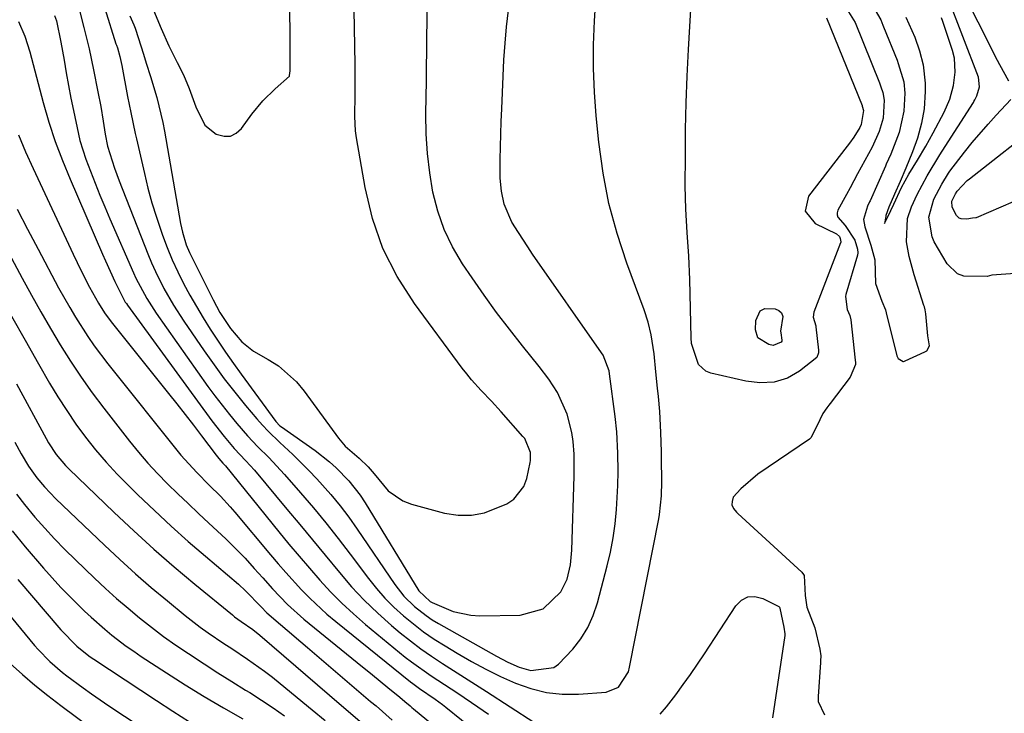
# Model space of a CAD drawing. Units: inches. Extents: x 1885234 to 1889831, y 437867 to 443274.
# Drawn here: x 1886735 to 1886936, y 438937 to 439079 of the extents above; entities that cross this region are included whole.
import ezdxf

# ---------------------------------------------------------------- set-up
doc = ezdxf.new("R2010")
doc.units = ezdxf.units.IN
doc.header["$MEASUREMENT"] = 0
doc.layers.add('7', color=7, linetype='Continuous')
doc.layers.add('8', color=7, linetype='Continuous')

msp = doc.modelspace()

# ---------------------------------------------------------------- linework, layer by layer
at = {"layer": '7', "color": 18}
for points in [[(1886762.27, 439080.77, 1756), (1886763.82, 439077.06, 1756), (1886765.36, 439073.55, 1756), (1886767.04, 439070.12, 1756), (1886768.32, 439067.6, 1756), (1886769.54, 439064.84, 1756), (1886770.88, 439061.06, 1756), (1886772.68, 439057.35, 1756), (1886775.03, 439055.51, 1756), (1886776.61, 439055.08, 1756), (1886777.92, 439055.11, 1756), (1886779.1, 439055.69, 1756), (1886780.19, 439056.64, 1756), (1886782.31, 439059.58, 1756), (1886784.52, 439062.3, 1756), (1886787.03, 439064.75, 1756), (1886789.92, 439067.35, 1756), (1886789.97, 439067.46, 1756), (1886790.08, 439068.44, 1756), (1886789.92, 439108.12, 1756)], [(1886757.42, 439079.63, 1758), (1886758.21, 439077.81, 1758), (1886758.49, 439077.12, 1758), (1886758.57, 439076.89, 1758), (1886760.2, 439071.8, 1758), (1886760.77, 439069.99, 1758), (1886761.62, 439067.28, 1758), (1886762.89, 439063, 1758), (1886763.34, 439061.3, 1758), (1886764.13, 439057.87, 1758), (1886764.46, 439056.15, 1758), (1886767.75, 439037.31, 1758), (1886768.12, 439035.56, 1758), (1886768.93, 439032.97, 1758), (1886769.59, 439031.36, 1758), (1886769.97, 439030.56, 1758), (1886774.37, 439021.73, 1758), (1886775.76, 439019.15, 1758), (1886777.92, 439015.89, 1758), (1886780.27, 439013.17, 1758), (1886782.6, 439011.27, 1758), (1886785.6, 439009.56, 1758), (1886787.69, 439008.24, 1758), (1886791.37, 439005.03, 1758), (1886792.95, 439003.14, 1758), (1886799.93, 438993.54, 1758), (1886801.32, 438991.87, 1758), (1886804.13, 438989.44, 1758), (1886805.99, 438987.71, 1758), (1886807.21, 438986.25, 1758), (1886810.03, 438982.78, 1758), (1886813.05, 438980.73, 1758), (1886814.81, 438980.06, 1758), (1886821.53, 438978.26, 1758), (1886824.29, 438977.83, 1758), (1886827.02, 438977.79, 1758), (1886829.69, 438978.32, 1758), (1886834.21, 438980.13, 1758), (1886835.67, 438981.09, 1758), (1886837.72, 438983.69, 1758), (1886838.33, 438985.32, 1758), (1886839.02, 438988.58, 1758), (1886839.08, 438988.94, 1758), (1886839.05, 438990.59, 1758), (1886837.88, 438993.44, 1758), (1886837.53, 438993.88, 1758), (1886833.11, 438998.87, 1758), (1886831.1, 439001.08, 1758), (1886829.04, 439003.25, 1758), (1886827.02, 439005.45, 1758), (1886826.08, 439006.61, 1758), (1886825.17, 439007.79, 1758), (1886815.4, 439021, 1758), (1886811.91, 439026.49, 1758), (1886808.98, 439032.22, 1758), (1886806.88, 439038.31, 1758), (1886805.34, 439044.63, 1758), (1886803.63, 439054.73, 1758), (1886803.43, 439056.19, 1758), (1886803.24, 439059.14, 1758), (1886803.34, 439063.59, 1758), (1886803.36, 439066.64, 1758), (1886803.34, 439068.67, 1758), (1886803.32, 439069.69, 1758), (1886802.72, 439103.31, 1758)], [(1886742.04, 439079.72, 1764), (1886742.48, 439078.59, 1764), (1886743.39, 439074.29, 1764), (1886744.01, 439070.59, 1764), (1886744.46, 439068.01, 1764), (1886744.93, 439065.45, 1764), (1886745.43, 439062.88, 1764), (1886745.95, 439060.32, 1764), (1886746.96, 439055.49, 1764), (1886747.26, 439054.2, 1764), (1886748.44, 439050.43, 1764), (1886749.38, 439047.99, 1764), (1886750.33, 439045.54, 1764), (1886751.31, 439043.1, 1764), (1886752.32, 439040.67, 1764), (1886753.35, 439038.25, 1764), (1886758.15, 439027.23, 1764), (1886758.64, 439026.15, 1764), (1886760.85, 439021.97, 1764), (1886762.77, 439018.99, 1764), (1886773.32, 439004.09, 1764), (1886774.74, 439002.14, 1764), (1886777.7, 438998.34, 1764), (1886779.24, 438996.48, 1764), (1886781.38, 438994.02, 1764), (1886783.53, 438991.75, 1764), (1886785.75, 438989.55, 1764), (1886788.95, 438986.13, 1764), (1886792.21, 438982.4, 1764), (1886794.82, 438979.34, 1764), (1886797.39, 438976.23, 1764), (1886799.89, 438973.06, 1764), (1886802.34, 438969.85, 1764), (1886806.02, 438964.92, 1764), (1886807.65, 438962.87, 1764), (1886809.37, 438960.9, 1764), (1886811.22, 438959.06, 1764), (1886813.16, 438957.29, 1764), (1886815.2, 438955.64, 1764), (1886817.29, 438954.05, 1764), (1886819.45, 438952.57, 1764), (1886821.66, 438951.17, 1764), (1886824.13, 438949.68, 1764), (1886827.03, 438948.01, 1764), (1886829.96, 438946.42, 1764), (1886832.97, 438944.94, 1764), (1886836.01, 438943.55, 1764), (1886839.12, 438942.45, 1764), (1886842.29, 438941.67, 1764), (1886845.53, 438941.34, 1764), (1886848.83, 438941.33, 1764), (1886854.48, 438941.71, 1764), (1886856.99, 438942.72, 1764), (1886859, 438945.88, 1764), (1886859.26, 438946.81, 1764), (1886865.21, 438977.04, 1764), (1886865.37, 438977.98, 1764), (1886865.77, 438981.79, 1764), (1886865.84, 438984.66, 1764), (1886865.77, 438989.39, 1764), (1886865.74, 438990.72, 1764), (1886865.63, 438994.7, 1764), (1886865.38, 438998.97, 1764), (1886865.11, 439002.04, 1764), (1886864.95, 439003.7, 1764), (1886864.62, 439007.03, 1764), (1886864.24, 439010.7, 1764), (1886863.64, 439014.62, 1764), (1886863.04, 439017.2, 1764), (1886862.22, 439019.71, 1764), (1886858.69, 439029.2, 1764), (1886856.7, 439035.24, 1764), (1886855.03, 439041.36, 1764), (1886853.84, 439047.58, 1764), (1886852.97, 439053.88, 1764), (1886852.44, 439059.23, 1764), (1886852.09, 439064.06, 1764), (1886851.88, 439068.9, 1764), (1886851.92, 439073.74, 1764), (1886852.11, 439078.59, 1764), (1886852.59, 439086.07, 1764)], [(1886936.5, 439066.35, 1764), (1886934.7, 439069.63, 1764), (1886934.25, 439070.51, 1764), (1886926.34, 439086.21, 1764)], [(1886897.41, 439009.97, 1766), (1886893.88, 439007.19, 1766), (1886891.42, 439005.75, 1766), (1886888.68, 439004.96, 1766), (1886885.81, 439004.78, 1766), (1886882.96, 439005.15, 1766), (1886875.83, 439006.78, 1766), (1886874.82, 439007.19, 1766), (1886873.26, 439008.54, 1766), (1886871.9, 439012.84, 1766), (1886871.82, 439014, 1766), (1886871.54, 439025.87, 1766), (1886871.35, 439030.65, 1766), (1886871, 439035.43, 1766), (1886870.69, 439040.2, 1766), (1886870.59, 439044.99, 1766), (1886870.61, 439051.06, 1766), (1886870.67, 439056.48, 1766), (1886870.79, 439061.91, 1766), (1886870.99, 439067.33, 1766), (1886871.26, 439072.76, 1766), (1886871.87, 439083.41, 1766)], [(1886909.29, 439080.78, 1762), (1886910.42, 439078.8, 1762), (1886910.87, 439077.77, 1762), (1886911.02, 439077.42, 1762), (1886913.74, 439070.59, 1762), (1886913.99, 439069.93, 1762), (1886915.1, 439066.21, 1762), (1886915.32, 439063.89, 1762), (1886915.16, 439060.17, 1762), (1886914.21, 439055.85, 1762), (1886912.45, 439051.45, 1762), (1886911.56, 439049.38, 1762), (1886911.38, 439048.97, 1762), (1886908.25, 439041.95, 1762), (1886908.15, 439041.73, 1762), (1886907.76, 439040.85, 1762), (1886906.89, 439038.11, 1762), (1886907.21, 439036.6, 1762), (1886908.4, 439032.89, 1762), (1886909.23, 439029.92, 1762), (1886909.33, 439025.03, 1762), (1886910.64, 439021.49, 1762), (1886911.37, 439019.72, 1762), (1886911.55, 439019.11, 1762), (1886913.72, 439010.3, 1762), (1886914, 439009.76, 1762), (1886915.03, 439009.13, 1762), (1886915.07, 439009.12, 1762), (1886915.11, 439009.14, 1762), (1886915.4, 439009.32, 1762), (1886919.4, 439011.15, 1762), (1886919.67, 439011.28, 1762), (1886919.84, 439011.36, 1762), (1886920.34, 439012.35, 1762), (1886919.99, 439014.38, 1762), (1886919.62, 439018.85, 1762), (1886919.47, 439019.72, 1762), (1886919.32, 439020.3, 1762), (1886919.24, 439020.58, 1762), (1886917.21, 439026.85, 1762), (1886916.19, 439030.59, 1762), (1886915.65, 439033.58, 1762), (1886915.86, 439038.3, 1762), (1886916.69, 439040.7, 1762), (1886917.84, 439043.23, 1762), (1886919.91, 439047.01, 1762), (1886922.44, 439051.27, 1762), (1886922.92, 439052.06, 1762), (1886929.3, 439062, 1762), (1886929.41, 439062.17, 1762), (1886929.61, 439062.52, 1762), (1886930.04, 439063.36, 1762), (1886930.52, 439065.17, 1762), (1886930.33, 439067.16, 1762), (1886923.94, 439083.81, 1762)], [(1886746.97, 439081.51, 1762), (1886748.07, 439077.23, 1762), (1886749.1, 439072.94, 1762), (1886750.02, 439068.62, 1762), (1886750.92, 439064.12, 1762), (1886751.48, 439061.15, 1762), (1886751.97, 439058.16, 1762), (1886752.38, 439055.53, 1762), (1886752.9, 439053.08, 1762), (1886754.28, 439048.56, 1762), (1886755.22, 439046, 1762), (1886761.08, 439031.08, 1762), (1886761.83, 439029.28, 1762), (1886762.62, 439027.5, 1762), (1886764.37, 439024.02, 1762), (1886766.31, 439020.65, 1762), (1886768.42, 439017.37, 1762), (1886772.56, 439011.3, 1762), (1886774.57, 439008.45, 1762), (1886776.63, 439005.64, 1762), (1886778.78, 439002.9, 1762), (1886781, 439000.2, 1762), (1886783.33, 438997.44, 1762), (1886784.44, 438996.18, 1762), (1886785.58, 438994.96, 1762), (1886788, 438992.62, 1762), (1886790.63, 438990.19, 1762), (1886793.91, 438986.93, 1762), (1886795.5, 438985.25, 1762), (1886798.36, 438982.04, 1762), (1886800.25, 438979.75, 1762), (1886802.04, 438977.38, 1762), (1886803.77, 438974.96, 1762), (1886811.43, 438963.67, 1762), (1886813.27, 438961.3, 1762), (1886815.4, 438959.19, 1762), (1886817.77, 438957.33, 1762), (1886819.02, 438956.5, 1762), (1886820.31, 438955.72, 1762), (1886832.16, 438949.04, 1762), (1886834.41, 438947.87, 1762), (1886836.72, 438946.83, 1762), (1886839.11, 438946.16, 1762), (1886843.82, 438946.76, 1762), (1886844.79, 438947.41, 1762), (1886847.67, 438950.47, 1762), (1886849.32, 438952.63, 1762), (1886850.74, 438954.91, 1762), (1886851.84, 438957.37, 1762), (1886852.72, 438959.94, 1762), (1886854.71, 438967.47, 1762), (1886855.37, 438970.31, 1762), (1886855.92, 438973.17, 1762), (1886856.3, 438976.06, 1762), (1886856.56, 438978.97, 1762), (1886856.85, 438983.87, 1762), (1886856.91, 438986.71, 1762), (1886856.84, 438990.49, 1762), (1886856.62, 438994.84, 1762), (1886856.3, 438997.95, 1762), (1886855.19, 439006.65, 1762), (1886855.1, 439007.22, 1762), (1886853.85, 439010.43, 1762), (1886853.53, 439010.92, 1762), (1886839.5, 439031.06, 1762), (1886838.51, 439032.51, 1762), (1886836.61, 439035.44, 1762), (1886835.29, 439037.6, 1762), (1886833.69, 439041.26, 1762), (1886833.12, 439043.89, 1762), (1886832.87, 439046.56, 1762), (1886832.85, 439047.91, 1762), (1886832.89, 439050.37, 1762), (1886832.94, 439052.95, 1762), (1886833.01, 439055.53, 1762), (1886833.1, 439058.11, 1762), (1886833.2, 439060.69, 1762), (1886833.65, 439070.67, 1762), (1886833.87, 439074.05, 1762), (1886834.16, 439077.43, 1762), (1886834.58, 439080.8, 1762)], [(1886903.17, 439081.57, 1764), (1886905.2, 439078.31, 1764), (1886910.17, 439065.97, 1764), (1886910.47, 439065.17, 1764), (1886910.85, 439063.98, 1764), (1886911.12, 439062.41, 1764), (1886910.91, 439058.79, 1764), (1886910.11, 439056.05, 1764), (1886908.7, 439052.84, 1764), (1886905.72, 439047.39, 1764), (1886904.2, 439044.59, 1764), (1886903.44, 439043.19, 1764), (1886901.71, 439039.99, 1764), (1886901.57, 439039.5, 1764), (1886901.55, 439039.04, 1764), (1886901.71, 439038.6, 1764), (1886903.16, 439036.92, 1764), (1886905.18, 439033.87, 1764), (1886905.69, 439032.05, 1764), (1886905.75, 439031.32, 1764), (1886905.66, 439030.84, 1764), (1886903.33, 439022.84, 1764), (1886903.24, 439022.4, 1764), (1886903.59, 439019.73, 1764), (1886904.11, 439018.51, 1764), (1886904.3, 439017.64, 1764), (1886905.24, 439009.43, 1764), (1886905.26, 439008.97, 1764), (1886905.25, 439008.51, 1764), (1886904.19, 439005.98, 1764), (1886900.11, 439000.61, 1764), (1886899.85, 439000.26, 1764), (1886899.46, 438999.74, 1764), (1886898.61, 438998.53, 1764), (1886897.4, 438995.94, 1764), (1886896.2, 438993.57, 1764), (1886896.07, 438993.45, 1764), (1886895.93, 438993.35, 1764), (1886885.37, 438986.17, 1764), (1886881.9, 438983.18, 1764), (1886880.39, 438981.46, 1764), (1886880.14, 438980.6, 1764), (1886880.11, 438979.95, 1764), (1886880.45, 438979.18, 1764), (1886881.06, 438978.41, 1764), (1886881.3, 438978.18, 1764), (1886894.32, 438966.19, 1764), (1886894.69, 438965.75, 1764), (1886894.82, 438965.5, 1764), (1886895.03, 438961.42, 1764), (1886895.38, 438959.03, 1764), (1886896.97, 438954.86, 1764), (1886898.02, 438950.47, 1764), (1886898.19, 438949.13, 1764), (1886898.17, 438948.12, 1764), (1886898.15, 438947.79, 1764), (1886897.65, 438940.84, 1764), (1886897.67, 438939.82, 1764), (1886898.95, 438937.08, 1764)], [(1886734.7, 439078.47, 1766), (1886736.03, 439075.47, 1766), (1886737.02, 439072.33, 1766), (1886739.78, 439061.98, 1766), (1886740.94, 439057.99, 1766), (1886742.22, 439054.04, 1766), (1886743.67, 439050.16, 1766), (1886745.24, 439046.31, 1766), (1886751.87, 439031.06, 1766), (1886752.49, 439029.65, 1766), (1886754.38, 439025.45, 1766), (1886756.48, 439021.28, 1766), (1886756.71, 439020.95, 1766), (1886756.94, 439020.62, 1766), (1886774.14, 438997.03, 1766), (1886776.62, 438993.84, 1766), (1886778.7, 438991.41, 1766), (1886781.07, 438988.92, 1766), (1886782.79, 438987, 1766), (1886789.44, 438979.07, 1766), (1886792.05, 438975.95, 1766), (1886794.64, 438972.81, 1766), (1886797.22, 438969.67, 1766), (1886800.12, 438966.12, 1766), (1886802.6, 438963.24, 1766), (1886805.18, 438960.46, 1766), (1886807.93, 438957.84, 1766), (1886810.77, 438955.31, 1766), (1886812.53, 438953.84, 1766), (1886814.61, 438952.18, 1766), (1886816.73, 438950.57, 1766), (1886818.91, 438949.05, 1766), (1886821.13, 438947.59, 1766), (1886823.38, 438946.16, 1766), (1886825.63, 438944.73, 1766), (1886827.88, 438943.3, 1766), (1886830.12, 438941.86, 1766), (1886839.74, 438935.64, 1766)], [(1886899.38, 439079.2, 1766), (1886906.62, 439061.36, 1766), (1886906.67, 439061.22, 1766), (1886906.93, 439060.34, 1766), (1886906.45, 439057.48, 1766), (1886906.18, 439056.86, 1766), (1886904.92, 439054.93, 1766), (1886904.03, 439053.68, 1766), (1886903.57, 439053.07, 1766), (1886895.71, 439042.89, 1766), (1886895.05, 439039.78, 1766), (1886897.06, 439037.31, 1766), (1886901.4, 439035.17, 1766), (1886901.99, 439034.63, 1766), (1886902.14, 439034.24, 1766), (1886902.29, 439033.58, 1766), (1886902.27, 439033.42, 1766), (1886902.25, 439033.35, 1766), (1886896.79, 439019.24, 1766), (1886896.63, 439018.18, 1766), (1886897.17, 439016.45, 1766), (1886897.21, 439016.2, 1766), (1886897.75, 439011.48, 1766), (1886897.76, 439010.95, 1766), (1886897.41, 439009.97, 1766)], [(1886937.85, 439027.11, 1764), (1886933.07, 439026.74, 1764), (1886932.11, 439026.48, 1764), (1886927.38, 439026.56, 1764), (1886926.04, 439027.05, 1764), (1886923.96, 439029.09, 1764), (1886921.33, 439033.55, 1764), (1886921.16, 439033.87, 1764), (1886920.88, 439034.55, 1764), (1886920.23, 439038.57, 1764), (1886921.23, 439042.23, 1764), (1886922.86, 439045.3, 1764), (1886924.2, 439047.55, 1764), (1886924.5, 439047.99, 1764), (1886927.49, 439051.87, 1764), (1886929.04, 439053.81, 1764), (1886932.29, 439057.57, 1764), (1886933.98, 439059.39, 1764), (1886936.94, 439062.58, 1764)], [(1886955, 439049.33, 1766), (1886929.86, 439038.47, 1766), (1886929.77, 439038.43, 1766), (1886929.15, 439038.35, 1766), (1886927.95, 439038.19, 1766), (1886926.8, 439038.23, 1766), (1886926.44, 439038.36, 1766), (1886925.89, 439038.91, 1766), (1886924.99, 439040.65, 1766), (1886924.93, 439041.84, 1766), (1886925.66, 439043.35, 1766), (1886925.98, 439043.88, 1766), (1886928.02, 439046.05, 1766), (1886928.48, 439046.43, 1766), (1886943.38, 439058.08, 1766)], [(1886734.7, 439055.39, 1768), (1886736.18, 439051.93, 1768), (1886737.72, 439048.49, 1768), (1886745.86, 439031.06, 1768), (1886746.67, 439029.36, 1768), (1886747.5, 439027.67, 1768), (1886749.23, 439024.33, 1768), (1886751.04, 439021.02, 1768), (1886752.26, 439019.09, 1768), (1886753.61, 439017.26, 1768), (1886765.27, 439002.65, 1768), (1886766.98, 439000.5, 1768), (1886768.67, 438998.34, 1768), (1886770.36, 438996.16, 1768), (1886772.03, 438993.98, 1768), (1886774.99, 438990.08, 1768), (1886775.55, 438989.38, 1768), (1886776.4, 438988.43, 1768), (1886776.77, 438988.01, 1768), (1886776.89, 438987.86, 1768), (1886787.79, 438974.44, 1768), (1886789.84, 438971.94, 1768), (1886791.92, 438969.45, 1768), (1886794.03, 438966.99, 1768), (1886796.15, 438964.54, 1768), (1886798.34, 438962.16, 1768), (1886800.61, 438959.86, 1768), (1886802.99, 438957.67, 1768), (1886805.44, 438955.56, 1768), (1886813.55, 438948.9, 1768), (1886814.82, 438947.9, 1768), (1886818.79, 438945.08, 1768), (1886822.87, 438942.4, 1768), (1886824.22, 438941.5, 1768), (1886828.31, 438938.75, 1768), (1886830.47, 438937.22, 1768)], [(1886722.81, 439049.88, 1772), (1886735.48, 439026.15, 1772), (1886737.35, 439022.71, 1772), (1886739.26, 439019.29, 1772), (1886741.23, 439015.9, 1772), (1886743.23, 439012.53, 1772), (1886745.31, 439009.21, 1772), (1886747.47, 439005.95, 1772), (1886749.75, 439002.77, 1772), (1886752.11, 438999.64, 1772), (1886757.37, 438992.92, 1772), (1886759.21, 438990.66, 1772), (1886761.1, 438988.45, 1772), (1886763.07, 438986.31, 1772), (1886765.1, 438984.23, 1772), (1886767.18, 438982.19, 1772), (1886769.28, 438980.17, 1772), (1886771.4, 438978.17, 1772), (1886773.54, 438976.2, 1772), (1886776.99, 438972.99, 1772), (1886778.98, 438971.04, 1772), (1886780.9, 438969.03, 1772), (1886782.78, 438966.97, 1772), (1886784.51, 438965.02, 1772), (1886786.49, 438962.81, 1772), (1886789.57, 438959.6, 1772), (1886792.88, 438956.64, 1772), (1886803.71, 438947.8, 1772), (1886806.85, 438945.23, 1772), (1886808.42, 438943.95, 1772), (1886809.99, 438942.67, 1772), (1886812.42, 438940.68, 1772), (1886813.47, 438939.81, 1772), (1886814.51, 438938.92, 1772), (1886814.86, 438938.63, 1772), (1886815.21, 438938.33, 1772), (1886821.39, 438933.21, 1772)], [(1886733.33, 439018.4, 1774), (1886736.06, 439013.53, 1774), (1886738.82, 439008.69, 1774), (1886741.08, 439004.75, 1774), (1886742.78, 439001.92, 1774), (1886744.55, 438999.13, 1774), (1886746.43, 438996.41, 1774), (1886748.38, 438993.74, 1774), (1886750.44, 438991.15, 1774), (1886752.57, 438988.62, 1774), (1886754.81, 438986.2, 1774), (1886757.13, 438983.84, 1774), (1886759.06, 438981.96, 1774), (1886762.43, 438978.75, 1774), (1886765.84, 438975.58, 1774), (1886769.31, 438972.48, 1774), (1886772.83, 438969.43, 1774), (1886779.53, 438963.73, 1774), (1886781.02, 438962.39, 1774), (1886784.17, 438959.1, 1774), (1886785.35, 438957.91, 1774), (1886788.09, 438955.54, 1774), (1886789.48, 438954.37, 1774), (1886792.24, 438952.01, 1774), (1886793.62, 438950.84, 1774), (1886806.49, 438939.85, 1774), (1886807.59, 438938.91, 1774), (1886810.87, 438936.05, 1774)], [(1886890.17, 439013.13, 1768), (1886890.13, 439013.09, 1768), (1886888.5, 439012.45, 1768), (1886887.62, 439012.59, 1768), (1886885.38, 439013.99, 1768), (1886884.91, 439015.6, 1768), (1886884.95, 439017.53, 1768), (1886885.89, 439019.5, 1768), (1886886.83, 439019.93, 1768), (1886888.9, 439019.92, 1768), (1886889.67, 439019.56, 1768), (1886890.22, 439019.06, 1768), (1886890.46, 439018.35, 1768), (1886889.98, 439015.35, 1768), (1886890.05, 439015.02, 1768), (1886890.27, 439013.52, 1768), (1886890.26, 439013.32, 1768), (1886890.17, 439013.13, 1768)], [(1886734.32, 439004.61, 1776), (1886740.35, 438993.44, 1776), (1886740.83, 438992.6, 1776), (1886742.42, 438990.16, 1776), (1886744.29, 438987.94, 1776), (1886744.97, 438987.25, 1776), (1886754.23, 438978.36, 1776), (1886758.24, 438974.6, 1776), (1886762.31, 438970.9, 1776), (1886766.47, 438967.29, 1776), (1886770.68, 438963.75, 1776), (1886778.34, 438957.47, 1776), (1886778.77, 438957.12, 1776), (1886780.11, 438956.15, 1776), (1886782.49, 438954.49, 1776), (1886783.89, 438953.36, 1776), (1886800.55, 438939.04, 1776), (1886804.26, 438935.82, 1776)], [(1886734.01, 438992.74, 1778), (1886735.29, 438990.33, 1778), (1886736.76, 438987.8, 1778), (1886738.45, 438985.41, 1778), (1886740, 438983.6, 1778), (1886742.34, 438981.18, 1778), (1886752.23, 438971.71, 1778), (1886755.36, 438968.78, 1778), (1886758.54, 438965.89, 1778), (1886761.79, 438963.08, 1778), (1886765.08, 438960.32, 1778), (1886768.72, 438957.33, 1778), (1886771.78, 438954.95, 1778), (1886773.35, 438953.83, 1778), (1886776.57, 438951.67, 1778), (1886778.18, 438950.6, 1778), (1886781.41, 438948.45, 1778), (1886784.87, 438946.01, 1778), (1886786.47, 438944.78, 1778), (1886788.05, 438943.52, 1778), (1886794.57, 438938.14, 1778), (1886797.22, 438935.92, 1778)], [(1886733.42, 438974.63, 1782), (1886736.1, 438971.36, 1782), (1886739.83, 438967, 1782), (1886741.58, 438965.03, 1782), (1886743.35, 438963.09, 1782), (1886745.19, 438961.21, 1782), (1886748.19, 438958.28, 1782), (1886749.54, 438957.01, 1782), (1886752.32, 438954.57, 1782), (1886753.75, 438953.38, 1782), (1886756.69, 438951.13, 1782), (1886758.2, 438950.06, 1782), (1886759.74, 438949.03, 1782), (1886764.89, 438945.67, 1782), (1886768.72, 438943.23, 1782), (1886772.57, 438940.85, 1782), (1886776.48, 438938.55, 1782), (1886780.42, 438936.3, 1782)], [(1886734.62, 438964.71, 1784), (1886743.38, 438954.47, 1784), (1886746.64, 438951.12, 1784), (1886749.04, 438949.15, 1784), (1886749.55, 438948.79, 1784), (1886750.06, 438948.44, 1784), (1886762.83, 438940.05, 1784), (1886766.21, 438937.86, 1784), (1886769.6, 438935.68, 1784)], [(1886865.46, 438937.23, 1766), (1886866.77, 438938.74, 1766), (1886868.65, 438941.21, 1766), (1886870.18, 438943.26, 1766), (1886871.67, 438945.33, 1766), (1886873.12, 438947.43, 1766), (1886874.53, 438949.56, 1766), (1886880.87, 438959.36, 1766), (1886882.04, 438960.47, 1766), (1886883.33, 438961.16, 1766), (1886884.79, 438961.22, 1766), (1886886.37, 438960.85, 1766), (1886889.69, 438959.17, 1766), (1886889.8, 438959.04, 1766), (1886889.87, 438958.87, 1766), (1886890.66, 438955.01, 1766), (1886890.9, 438953.6, 1766), (1886890.87, 438953.28, 1766), (1886888.38, 438936.48, 1766)], [(1886731.31, 438959.36, 1786), (1886737.99, 438951.27, 1786), (1886738.73, 438950.41, 1786), (1886741.11, 438947.98, 1786), (1886743.69, 438945.77, 1786), (1886744.59, 438945.07, 1786), (1886747.9, 438942.61, 1786), (1886749.63, 438941.37, 1786), (1886753.15, 438938.97, 1786), (1886762.75, 438932.64, 1786)], [(1886733.05, 438947.6, 1788), (1886735.53, 438945.34, 1788), (1886738.07, 438943.14, 1788), (1886740.68, 438941.03, 1788), (1886743.34, 438938.98, 1788), (1886755.84, 438929.69, 1788)]]:
    msp.add_polyline3d(points, dxfattribs=at)
at = {"layer": '8', "color": 18}
for points in [[(1886752.34, 439081.14, 1760), (1886754.55, 439073.95, 1760), (1886754.67, 439073.64, 1760), (1886754.91, 439073.11, 1760), (1886755.37, 439071.37, 1760), (1886755.64, 439070.14, 1760), (1886755.77, 439069.52, 1760), (1886756.96, 439063.17, 1760), (1886757.6, 439059.92, 1760), (1886758.53, 439055.62, 1760), (1886758.77, 439054.54, 1760), (1886760.38, 439047.5, 1760), (1886761.12, 439044.5, 1760), (1886761.92, 439041.52, 1760), (1886762.84, 439038.57, 1760), (1886764.08, 439034.89, 1760), (1886765.04, 439032.38, 1760), (1886766.06, 439029.89, 1760), (1886767.18, 439027.46, 1760), (1886768.38, 439025.05, 1760), (1886769.66, 439022.68, 1760), (1886770.98, 439020.34, 1760), (1886772.37, 439018.03, 1760), (1886773.8, 439015.75, 1760), (1886775.39, 439013.33, 1760), (1886776.94, 439011.04, 1760), (1886778.52, 439008.78, 1760), (1886780.13, 439006.54, 1760), (1886787.16, 438996.94, 1760), (1886787.98, 438996.06, 1760), (1886788.3, 438995.82, 1760), (1886795.15, 438990.99, 1760), (1886798.08, 438988.72, 1760), (1886799.46, 438987.48, 1760), (1886802.04, 438984.82, 1760), (1886804.32, 438981.9, 1760), (1886805.34, 438980.36, 1760), (1886816.33, 438962.39, 1760), (1886818.6, 438960.2, 1760), (1886819, 438959.99, 1760), (1886823.3, 438958.15, 1760), (1886826.88, 438957.4, 1760), (1886828.73, 438957.3, 1760), (1886836.97, 438957.42, 1760), (1886841.64, 438958.75, 1760), (1886845.25, 438962.16, 1760), (1886846.5, 438964.8, 1760), (1886847.19, 438967.7, 1760), (1886847.48, 438970.67, 1760), (1886847.96, 438985.75, 1760), (1886847.98, 438986.31, 1760), (1886847.96, 438990.27, 1760), (1886847.78, 438992.86, 1760), (1886847.45, 438994.69, 1760), (1886846.51, 438998.39, 1760), (1886844.55, 439002.82, 1760), (1886842.79, 439005.56, 1760), (1886840.84, 439008.16, 1760), (1886837.44, 439012.33, 1760), (1886834.77, 439015.72, 1760), (1886832.15, 439019.16, 1760), (1886829.63, 439022.66, 1760), (1886827.16, 439026.21, 1760), (1886825.22, 439029.09, 1760), (1886823.2, 439032.52, 1760), (1886821.47, 439036.08, 1760), (1886820.18, 439039.81, 1760), (1886819.19, 439043.67, 1760), (1886818.55, 439047.63, 1760), (1886818.07, 439051.6, 1760), (1886817.83, 439055.6, 1760), (1886817.76, 439059.61, 1760), (1886817.8, 439063.19, 1760), (1886817.84, 439066.25, 1760), (1886817.89, 439069.3, 1760), (1886817.93, 439072.36, 1760), (1886817.97, 439075.41, 1760), (1886818, 439078.47, 1760), (1886818.01, 439081.52, 1760)], [(1886915.55, 439079.37, 1760), (1886917.35, 439075.26, 1760), (1886918.31, 439072.47, 1760), (1886919.09, 439069.62, 1760), (1886919.5, 439065.88, 1760), (1886919.49, 439064.2, 1760), (1886919.27, 439060.7, 1760), (1886918.75, 439057.73, 1760), (1886917.95, 439054.7, 1760), (1886916.9, 439051.93, 1760), (1886915.51, 439048.57, 1760), (1886914.38, 439045.88, 1760), (1886913.25, 439043.31, 1760), (1886912.1, 439040.65, 1760), (1886911.48, 439038.91, 1760), (1886911.44, 439038.69, 1760), (1886911.22, 439037.3, 1760), (1886911.9, 439038.66, 1760), (1886913.12, 439041.27, 1760), (1886914.67, 439044.65, 1760), (1886916.15, 439047.37, 1760), (1886917.89, 439050.2, 1760), (1886919.6, 439053.07, 1760), (1886921.09, 439055.81, 1760), (1886923.36, 439060, 1760), (1886924.51, 439062.65, 1760), (1886925.23, 439065.41, 1760), (1886925.57, 439068.15, 1760), (1886925.48, 439071.04, 1760), (1886925.08, 439072.59, 1760), (1886923.2, 439078.06, 1760), (1886923.06, 439078.46, 1760), (1886922.78, 439079.26, 1760)], [(1886734.49, 439040.21, 1770), (1886736.58, 439036.12, 1770), (1886738.71, 439032.06, 1770), (1886742.91, 439024.21, 1770), (1886745.16, 439020.16, 1770), (1886746.35, 439018.17, 1770), (1886748.83, 439014.26, 1770), (1886750.14, 439012.35, 1770), (1886752.93, 439008.66, 1770), (1886767.84, 438990.08, 1770), (1886768.61, 438989.15, 1770), (1886771.04, 438986.49, 1770), (1886773.6, 438983.94, 1770), (1886775.87, 438981.68, 1770), (1886777.86, 438979.53, 1770), (1886778.82, 438978.42, 1770), (1886786.1, 438969.74, 1770), (1886787.64, 438967.93, 1770), (1886789.21, 438966.13, 1770), (1886792.42, 438962.6, 1770), (1886794.08, 438960.89, 1770), (1886797.57, 438957.65, 1770), (1886799.39, 438956.12, 1770), (1886814.6, 438943.86, 1770), (1886815.05, 438943.5, 1770), (1886816.44, 438942.5, 1770), (1886819.65, 438940.31, 1770), (1886821.11, 438939.22, 1770), (1886821.83, 438938.65, 1770), (1886828.18, 438933.53, 1770)], [(1886734.35, 438982.08, 1780), (1886735.94, 438980.02, 1780), (1886738.09, 438977.42, 1780), (1886740.07, 438975.17, 1780), (1886742.1, 438972.97, 1780), (1886744.19, 438970.82, 1780), (1886746.32, 438968.72, 1780), (1886750.2, 438965, 1780), (1886752.45, 438962.9, 1780), (1886754.73, 438960.84, 1780), (1886757.06, 438958.83, 1780), (1886759.42, 438956.86, 1780), (1886761.84, 438954.95, 1780), (1886764.29, 438953.1, 1780), (1886766.8, 438951.32, 1780), (1886769.34, 438949.59, 1780), (1886772.56, 438947.5, 1780), (1886775.37, 438945.7, 1780), (1886778.19, 438943.92, 1780), (1886781.02, 438942.17, 1780), (1886781.9, 438941.63, 1780), (1886784.28, 438940.1, 1780), (1886786.63, 438938.53, 1780), (1886788.92, 438936.87, 1780)]]:
    msp.add_polyline3d(points, dxfattribs=at)

doc.saveas('drawing.dxf')
